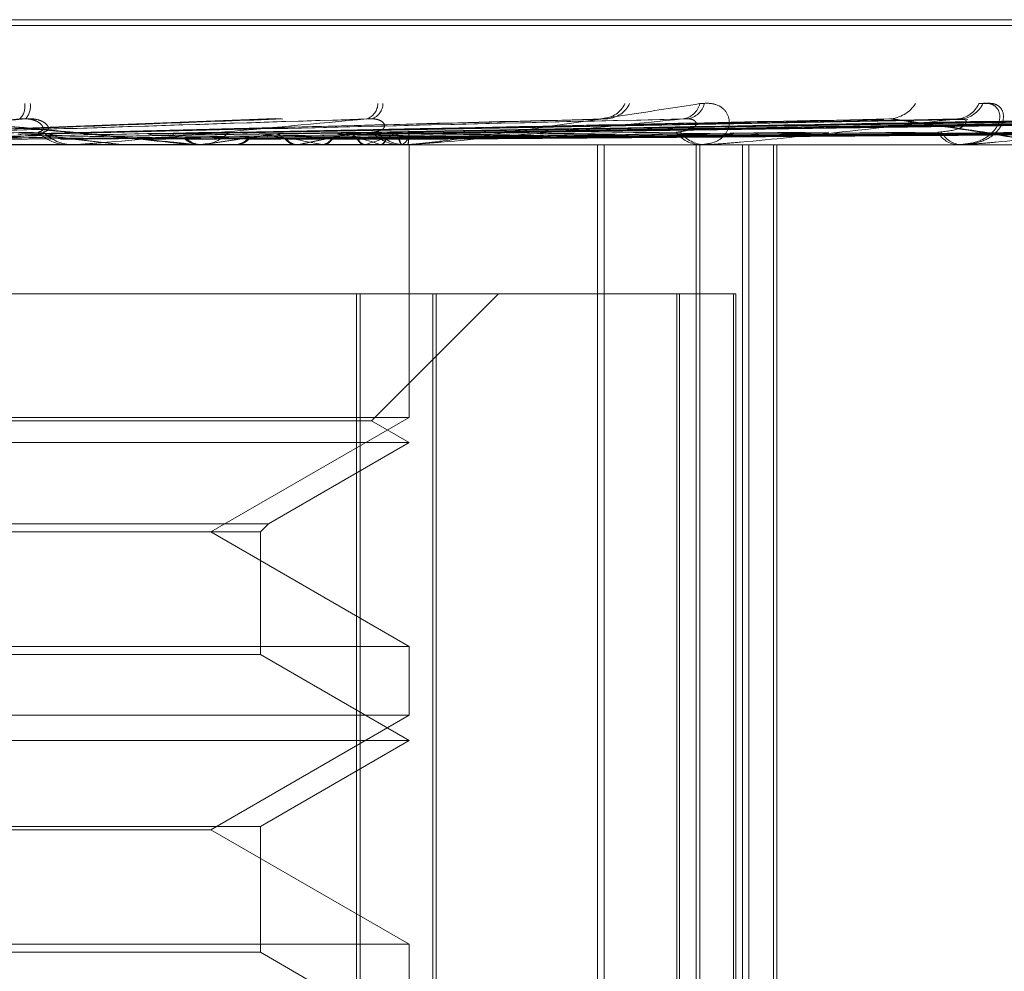
# Model space of a CAD drawing. Units: inches. Extents: x 0 to 23.4, y 0 to 16.5.
# Drawn here: x 7.8 to 7.9, y 12.8 to 12.8 of the extents above; entities that cross this region are included whole.
import ezdxf

# ---------------------------------------------------------------- set-up
doc = ezdxf.new("R2010")
doc.units = ezdxf.units.IN
doc.header["$MEASUREMENT"] = 0
doc.linetypes.add('HIDDEN', pattern=[0.07500000000000001, 0.05, -0.025])

msp = doc.modelspace()

# ---------------------------------------------------------------- linework, layer by layer
at = {"color": 7, "linetype": 'HIDDEN', "lineweight": 0}
for p, q in [((7.7883985676, 12.8039529763), (7.8641692723, 12.8039529763)), ((7.7884020492, 12.8039529763), (7.8641784325, 12.8039529763)), ((7.8642875768, 12.8040649953), (7.7885111935, 12.8040649953)), ((7.8642910584, 12.8040649953), (7.7885203538, 12.8040649953)), ((7.8406930954, 12.8021965483), (7.8330711596, 12.8019092115)), ((7.84079076, 12.8021965573), (7.8331156587, 12.8019092189)), ((7.8467615989, 12.8021792567), (7.8358616341, 12.8019042163)), ((7.8466738748, 12.8021792455), (7.8359584778, 12.8019076779)), ((7.852181869, 12.8021798286), (7.8383280808, 12.8019045324)), ((7.8521068019, 12.8021798219), (7.8384248928, 12.8019071376)), ((7.8536975775, 12.8021819217), (7.838770229, 12.8019056813)), ((7.8537678692, 12.8021819163), (7.8388028895, 12.8019056784)), ((7.8566669856, 12.8021802043), (7.8403601537, 12.8019047397)), ((7.8566072759, 12.8021801995), (7.8404256456, 12.8019063021)), ((7.8578543324, 12.8021816127), (7.8407064557, 12.8019055129)), ((7.8579084946, 12.8021816086), (7.8407317691, 12.8019055106)), ((7.8600131816, 12.8021804834), (7.8418660219, 12.8019048934)), ((7.8600553807, 12.8021804872), (7.841884909, 12.8019048955)), ((7.8608715739, 12.8021813638), (7.8421229393, 12.8019053768)), ((7.8609076525, 12.8021813603), (7.8421399943, 12.8019053749)), ((7.862201652, 12.8021807195), (7.8428373341, 12.8019050233)), ((7.8622248177, 12.8021807228), (7.8428474533, 12.8019050252)), ((7.8626404134, 12.8021811447), (7.8429686502, 12.8019052568)), ((7.8626571061, 12.8021811415), (7.8429768321, 12.801905255)), ((7.8630936947, 12.8021809331), (7.843212108, 12.8019051407)), ((7.8630969907, 12.8021809363), (7.8432130945, 12.8019051424)), ((7.8359028381, 12.8019062678), (7.8358216455, 12.8019042101)), ((7.8383598584, 12.8019058414), (7.838293989, 12.8019045286)), ((7.8403836278, 12.8019055909), (7.8403331792, 12.801904737)), ((7.8404388277, 12.8019070015), (7.842615381, 12.8019412856)), ((7.846775611, 12.8017032575), (7.778828752, 12.8017032575)), ((7.8369255038, 12.8017064678), (7.8313620505, 12.8017064678)), ((7.8368552539, 12.8017032575), (7.836768049, 12.8017032575)), ((7.843189843, 12.8017064678), (7.8367760773, 12.8017064678)), ((7.836966008, 12.8017064678), (7.8367760773, 12.8017064678)), ((7.8369900184, 12.8017064678), (7.8369614966, 12.8017040605)), ((7.8370274735, 12.8017064678), (7.8369990181, 12.8017040605)), ((7.8377520196, 12.8017064678), (7.8377790563, 12.8017040605)), ((7.8377875857, 12.8017064678), (7.8378145511, 12.8017040605)), ((7.8391824803, 12.8017032575), (7.8392675519, 12.8017032575)), ((7.8392751319, 12.8017064678), (7.8392515053, 12.8017040605)), ((7.8393061292, 12.8017064678), (7.8392825832, 12.8017040605)), ((7.8398987656, 12.8017064678), (7.8399206088, 12.8017040605)), ((7.8399274954, 12.8017064678), (7.839949254, 12.8017040605)), ((7.8410929101, 12.8017064678), (7.8410750324, 12.8017040605)), ((7.8411163292, 12.8017064678), (7.8410985435, 12.8017040605)), ((7.8415556364, 12.8017064678), (7.8415714967, 12.8017040605)), ((7.8415764916, 12.8017064678), (7.8415922569, 12.8017040605)), ((7.8423776536, 12.8017064678), (7.842366171, 12.8017040605)), ((7.8423926481, 12.8017064678), (7.8423812655, 12.8017040605)), ((7.8426627484, 12.8017064678), (7.8426720525, 12.8017040605)), ((7.8426749752, 12.8017064678), (7.8426841774, 12.8017040605)), ((7.8431249714, 12.8017032575), (7.8430444014, 12.8017032575)), ((7.8430829284, 12.8017064678), (7.843078256, 12.8017040605)), ((7.8430889564, 12.8017064678), (7.8430843884, 12.8017040605)), ((7.8432177039, 12.796554382), (7.8432177039, 12.8017032575)), ((7.846775611, 12.7792060696), (7.846775611, 12.8017032575)), ((7.8713533153, 12.8017032575), (7.846775611, 12.8017032575)), ((7.8468989439, 12.7792060696), (7.8468989439, 12.8017032575)), ((7.8487171871, 12.8017032575), (7.8477403316, 12.8017032575)), ((7.8486390736, 12.7792060696), (7.8486390736, 12.8017032575)), ((7.8487055979, 12.7792060696), (7.8487055979, 12.8017032575)), ((7.8487882103, 12.8017032575), (7.8487171871, 12.8017032575)), ((7.8488453589, 12.8017064678), (7.8487252153, 12.8017064678)), ((7.8495082857, 12.7792060696), (7.8495082857, 12.8017032575)), ((7.8496292194, 12.7792060696), (7.8496292194, 12.8017032575)), ((7.8500988903, 12.7792060696), (7.8500988903, 12.8017032575)), ((7.8501627954, 12.7792060696), (7.8501627954, 12.8017032575)), ((7.8536402864, 12.8017032575), (7.8535813769, 12.8017032575)), ((7.8536876464, 12.8017064678), (7.8535894052, 12.8017064678)), ((7.8089641775, 12.798891109), (7.8422205382, 12.798891109)), ((7.8422205382, 12.798891109), (7.8422205382, 12.7792060696)), ((7.8422205382, 12.798891109), (7.8482729458, 12.798891109)), ((7.8422864735, 12.798891109), (7.8422864735, 12.7792060696)), ((7.8425045716, 12.7964906876), (7.844904993, 12.798891109)), ((7.8436625647, 12.7792060696), (7.8436625647, 12.798891109)), ((7.8437254485, 12.7792060696), (7.8437254485, 12.798891109)), ((7.8482729458, 12.798891109), (7.8482729458, 12.7792060696)), ((7.8493858818, 12.798891109), (7.8482729458, 12.798891109)), ((7.8483226422, 12.798891109), (7.8483226422, 12.7792060696)), ((7.8493403117, 12.7792060696), (7.8493403117, 12.798891109)), ((7.8493858818, 12.7792060696), (7.8493858818, 12.798891109)), ((7.8432177039, 12.796554382), (7.8094719221, 12.796554382)), ((7.8394717792, 12.7943916714), (7.8432177039, 12.796554382)), ((7.8425045716, 12.7964906876), (7.8258043235, 12.7964906876)), ((7.8432177039, 12.7960789605), (7.8425045716, 12.7964906876)), ((7.8432177039, 12.7960789605), (7.8257804716, 12.7960789605)), ((7.840556258, 12.794542374), (7.8432177039, 12.7960789605)), ((7.812133368, 12.794542374), (7.840556258, 12.794542374)), ((7.8404055554, 12.7943916714), (7.840556258, 12.794542374)), ((7.8122840706, 12.7943916714), (7.8404055554, 12.7943916714)), ((7.8432177039, 12.7922289608), (7.8394717792, 12.7943916714)), ((7.8404055554, 12.7920782582), (7.8404055554, 12.7943916714)), ((7.8094719221, 12.7922289608), (7.8432082636, 12.7922289608)), ((7.8432082636, 12.7922289608), (7.8432177039, 12.7922289608)), ((7.8432177039, 12.7909300851), (7.8432177039, 12.7922289608)), ((7.8404055554, 12.7920782582), (7.8258745285, 12.7920782582)), ((7.8432177039, 12.7904546636), (7.8404055554, 12.7920782582)), ((7.8432177039, 12.7909300851), (7.8094719221, 12.7909300851)), ((7.8394717792, 12.7887673745), (7.8432177039, 12.7909300851)), ((7.8432177039, 12.7904546636), (7.8257804716, 12.7904546636)), ((7.8404055554, 12.7888310689), (7.8432177039, 12.7904546636)), ((7.8122840706, 12.7888310689), (7.8404055554, 12.7888310689)), ((7.8394717792, 12.7887673745), (7.8132178468, 12.7887673745)), ((7.8432177039, 12.7866046639), (7.8394717792, 12.7887673745)), ((7.8404055554, 12.7864539613), (7.8404055554, 12.7888310689)), ((7.8094719221, 12.7866046639), (7.8432082636, 12.7866046639)), ((7.8432082636, 12.7866046639), (7.8432177039, 12.7866046639)), ((7.8432177039, 12.7853057881), (7.8432177039, 12.7866046639)), ((7.8404055554, 12.7864539613), (7.8258745285, 12.7864539613)), ((7.8432177039, 12.7848303666), (7.8404055554, 12.7864539613))]:
    msp.add_line(p, q, dxfattribs=at)
for centre, radius, start, end in [((7.8356228689, 12.8024257906), 0.0003356221360013, 315.794248233, 9.2537191837), ((7.8357286469, 12.8024265596), 0.0003332882180845, 315.2167480665, 9.1851630108), ((7.8423122066, 12.8024853379), 0.0003115432873958, 289.5649887971, 358.9742777709), ((7.8424079674, 12.8024864362), 0.0003122339266602, 289.3182642632, 358.7749697932), ((7.8468217976, 12.8027119273), 0.000523373080936, 276.3670315909, 333.6664299113), ((7.8469095335, 12.802713606), 0.0005249988150858, 276.3047344226, 333.549770822), ((7.8483316234, 12.8025720473), 0.000384530377453, 278.5420088563, 346.1135950111), ((7.8484163809, 12.8025735433), 0.0003859385730384, 278.4380630863, 345.936439321), ((7.8522481911, 12.802823434), 0.0006327416491304, 273.3637578995, 327.1017289893), ((7.8535315954, 12.8026798832), 0.0004891897400407, 273.8238452347, 335.8523665338), ((7.8536026503, 12.802681599), 0.0004908834559045, 273.7782719554, 335.7214511775), ((7.8096200334, 13.0508976029), 0.2504122960451444, 275.6607361747, 276.1071530229), ((7.809888975, 13.0482387593), 0.2477440914555793, 275.6692894996, 276.1197091579), ((7.8216490361, 12.6656430615), 0.1370129797746588, 83.2504908245, 84.0040397913), ((7.8218023801, 12.666988912), 0.1356626206085216, 83.2330841899, 83.9924112787), ((7.8367710458, 12.8024937173), 0.0007904655354098, 224.336324113, 269.7827863833), ((7.8368689116, 12.8024927013), 0.0007894497478625, 224.3052699197, 269.7781596494), ((7.8392626087, 12.8024616074), 0.0007583659739829, 270.3734726911, 316.6771086878), ((7.8322453719, 12.853756516), 0.0525226146187979, 277.691694765, 279.1791035797), ((7.8323515204, 12.8530292482), 0.0517918368766105, 277.716988874, 279.2195713536), ((7.8364369518, 12.7760565226), 0.0261597889538205, 78.6695554461, 81.1729934219), ((7.8380009625, 12.81922788), 0.0177921338163207, 280.0077692695, 283.2090976295), ((7.8380690843, 12.8188908005), 0.0174524207926185, 280.055555601, 283.300084712), ((7.8404616948, 12.7950822774), 0.0069841612426004, 71.5244496295, 77.7137934027), ((7.841480046, 12.8051284342), 0.0035377327698337, 284.6979866233, 294.3921771384), ((7.8430528027, 12.8024089922), 0.0007057847557125, 221.5042846897, 269.3179649226), ((7.8431432689, 12.8024074825), 0.0007042763794441, 221.4488876222, 269.3079790077), ((7.8429811459, 12.8019181359), 0.0002348681736718, 295.6809966257, 357.1552062982), ((7.84873435, 12.8022982162), 0.00059520621085, 216.8466646401, 268.3476303532), ((7.8488141641, 12.802296429), 0.0005934245268444, 216.7599969407, 268.3269233224), ((7.8536120771, 12.8021772595), 0.0004749951218384, 209.7879993656, 266.2942348145), ((7.8536783931, 12.8021754509), 0.0004732069178779, 209.6597025123, 266.2493784247), ((7.8368552488, 12.8024735961), 0.0007703386073749, 270.0003761071, 275.2326543653), ((7.8431249575, 12.802360579), 0.0006573215243276, 270.0012132109, 275.6650003153), ((7.8487881821, 12.8022140292), 0.0005107717376217, 270.0031662765, 276.4272663444), ((7.8536402361, 12.8020549421), 0.000351684577222, 270.0082010119, 277.7475867177), ((7.8537060978, 12.8020525701), 0.0003493125649475, 270.0083248803, 277.7738876614)]:
    msp.add_arc(centre, radius, start, end, dxfattribs=at)
for points, knots in [([(7.8431249714371, 12.80170325749268), (7.843139347767846, 12.80170354290853), (7.843170396802819, 12.80170415933054), (7.843256429532715, 12.80171015586503), (7.843479559438057, 12.80173101619417), (7.844051440254817, 12.80179906001063), (7.844906575025987, 12.80191365818492), (7.846071950434351, 12.80207890256909), (7.847351871566826, 12.80226873830769), (7.848252666413011, 12.80240922754002), (7.848704915288456, 12.80247976091129)], [0, 0, 0, 0, 0.0132025401099601, 0.0285139606792304, 0.0541642800160132, 0.1335656119398053, 0.30758266952536, 0.4871063898427417, 0.7424990169524022, 1, 1, 1, 1]), ([(7.848704915288456, 12.80247976091129), (7.84879378276707, 12.80248603426667), (7.848894095784412, 12.80249311558839), (7.849047451917107, 12.80245369725733), (7.849127832619973, 12.80240691034427), (7.849229916411708, 12.80229527024111), (7.849285287150378, 12.80213370542867), (7.849218206158418, 12.80191309263948), (7.849025718410084, 12.80173891555205), (7.848821354900821, 12.80171529653674), (7.848717187082681, 12.80170325749268)], [0, 0, 0, 0, 0.1194461009594443, 0.1348299623645648, 0.2536738278697857, 0.2817546550324834, 0.4371652095501426, 0.6109336935280367, 0.8016857882138677, 1, 1, 1, 1]), ([(7.853977978279624, 12.80247976091129), (7.854053938558905, 12.80248603426667), (7.854139682015698, 12.80249311558838), (7.85426005174321, 12.80245369725733), (7.854317337523425, 12.80240691034427), (7.854375809123841, 12.80229527024111), (7.854378123120698, 12.80213370542866), (7.854235766147355, 12.80191309263949), (7.853964055727041, 12.80173891555205), (7.853710578750368, 12.80171529653674), (7.853581376899684, 12.80170325749268)], [0, 0, 0, 0, 0.1194461009579598, 0.1348299623645752, 0.2536738278692496, 0.281754655033146, 0.437165209549797, 0.6109336935300594, 0.8016857882143985, 1, 1, 1, 1]), ([(7.854050118665958, 12.8024797609115), (7.854125862495734, 12.80248603426688), (7.854211361625768, 12.80249311558859), (7.85433119865948, 12.80245369725754), (7.854388118975272, 12.80240691034448), (7.854445914236556, 12.80229527024132), (7.85444742453419, 12.80213370542887), (7.854303967719899, 12.8019130926397), (7.854031133634216, 12.80173891555226), (7.853776983657304, 12.80171529653695), (7.853647438766091, 12.80170325749289)], [0, 0, 0, 0, 0.1194461009579623, 0.1348299623645598, 0.2536738278692446, 0.2817546550331301, 0.4371652095497468, 0.610933693529998, 0.8016857882144486, 1, 1, 1, 1]), ([(7.835863456460975, 12.80219178245152), (7.834870562347351, 12.8021040212772), (7.833204702132804, 12.80195677712834), (7.831368835533207, 12.80179719279863), (7.830518246228659, 12.80172517137795), (7.830345047532976, 12.80171113900719), (7.830291846300505, 12.80170709036157), (7.830282770767563, 12.80170665891571), (7.830278750930947, 12.80170646781488)], [0, 0, 0, 0, 0.5273188798750085, 0.884726306975278, 0.9590362595961629, 0.9800473728112077, 0.9911623590757834, 1, 1, 1, 1]), ([(7.835965207140044, 12.80219178245173), (7.834972741030324, 12.80210402127741), (7.83330759891317, 12.80195677712855), (7.831471717670076, 12.80179719279884), (7.830620546497395, 12.80172517137816), (7.830447039474445, 12.8017111390074), (7.830393665029649, 12.80170709036178), (7.830384482180766, 12.80170665891592), (7.830380414810573, 12.80170646781509)], [0, 0, 0, 0, 0.5273188798750186, 0.8847263069752792, 0.9590362595961122, 0.9800473728111806, 0.9911623590757596, 1, 1, 1, 1]), ([(7.833163843273164, 12.80190647924658), (7.833380032168408, 12.80191429883227), (7.834460978147115, 12.80195339681507), (7.836995862959738, 12.80204737041195), (7.839288265611906, 12.80213597409474), (7.840732169765394, 12.80219178245173)], [0, 0, 0, 0, 0.0846963374233162, 0.4234822757476228, 1, 1, 1, 1]), ([(7.833208020495956, 12.80190647924636), (7.833425695626843, 12.80191429883206), (7.834514072794093, 12.80195339681486), (7.837066526451883, 12.80204737041174), (7.839375042531499, 12.80213597409453), (7.840829095968664, 12.80219178245152)], [0, 0, 0, 0, 0.0846963374233143, 0.4234822757476164, 1, 1, 1, 1]), ([(7.833498465482728, 12.80190647924636), (7.833747804921977, 12.80191429883205), (7.834994503851097, 12.80195339681486), (7.837955527081968, 12.80204737041174), (7.840692568413697, 12.80213597409452), (7.842416534900743, 12.80219178245151)], [0, 0, 0, 0, 0.0846963374234475, 0.4234822757478338, 1, 1, 1, 1]), ([(7.833542205251508, 12.80190647924657), (7.833792987588438, 12.80191429883226), (7.835046901016001, 12.80195339681507), (7.83802493599801, 12.80204737041195), (7.840777509477629, 12.80213597409473), (7.842511259120717, 12.80219178245172)], [0, 0, 0, 0, 0.0846963374234417, 0.4234822757478414, 1, 1, 1, 1]), ([(7.834064504850092, 12.80219178245173), (7.835015762605476, 12.80210402127741), (7.836611766073252, 12.80195677712855), (7.838242424767796, 12.80179719279885), (7.838906453636866, 12.80172517137817), (7.839011463900897, 12.80171113900741), (7.83903123142841, 12.80170709036179), (7.839022232274461, 12.80170665891593), (7.839018246268482, 12.8017064678151)], [0, 0, 0, 0, 0.5273188798742838, 0.8847263069752864, 0.9590362595958157, 0.9800473728114624, 0.9911623590753738, 1, 1, 1, 1]), ([(7.834167505212468, 12.80219178245152), (7.835117840421551, 12.8021040212772), (7.836712296057429, 12.80195677712834), (7.838340532006258, 12.80179719279864), (7.839002926842527, 12.80172517137796), (7.839107435514988, 12.8017111390072), (7.839126979140733, 12.80170709036158), (7.839117872617783, 12.80170665891572), (7.839113839054727, 12.80170646781489)], [0, 0, 0, 0, 0.5273188798742285, 0.884726306975243, 0.959036259595776, 0.9800473728114334, 0.9911623590753574, 1, 1, 1, 1]), ([(7.836205665430845, 12.80194128558693), (7.836254179861909, 12.80195538651711), (7.836320233936899, 12.80197458542099), (7.836286245581921, 12.80207165974036), (7.8362141079406, 12.80213539117746), (7.836095343636514, 12.80218085425132), (7.835976348118929, 12.80219797442707), (7.835895365625877, 12.80219353263193), (7.835863456460994, 12.80219178245152)], [0, 0, 0, 0, 0.4235571565811539, 0.5766877106341947, 0.7311347587010678, 0.8323151788341632, 0.9339279095342787, 1, 1, 1, 1]), ([(7.835961184784686, 12.80190647924658), (7.836271718793026, 12.80191429883227), (7.837824390992893, 12.80195339681507), (7.84147490111306, 12.80204737041195), (7.844791088079935, 12.80213597409473), (7.846879838121593, 12.80219178245173)], [0, 0, 0, 0, 0.0846963374236889, 0.4234822757479178, 1, 1, 1, 1]), ([(7.836303958843242, 12.80194128558714), (7.836353055358944, 12.80195538651732), (7.836419901962293, 12.8019745854212), (7.836386901227491, 12.80207165974057), (7.836315278939588, 12.80213539117766), (7.836196866643455, 12.80218085425153), (7.836078048616508, 12.80219797442728), (7.835997102120998, 12.80219353263214), (7.835965207140063, 12.80219178245173)], [0, 0, 0, 0, 0.4235571565811321, 0.5766877106340228, 0.731134758700916, 0.832315178834193, 0.9339279095340672, 1, 1, 1, 1]), ([(7.836000855057195, 12.80190647924636), (7.836312730842857, 12.80191429883206), (7.837872111938665, 12.80195339681486), (7.841538494474199, 12.80204737041174), (7.844869256585499, 12.80213597409452), (7.846967187000227, 12.80219178245152)], [0, 0, 0, 0, 0.0846963374236873, 0.4234822757479136, 1, 1, 1, 1]), ([(7.836260948702562, 12.80190647924636), (7.836601179893777, 12.80191429883205), (7.838302338214412, 12.80195339681486), (7.842334595027299, 12.80204737041174), (7.846049101737517, 12.80213597409452), (7.848388739436845, 12.80219178245151)], [0, 0, 0, 0, 0.0846963374238168, 0.4234822757477143, 0.9999999999999999, 0.9999999999999999, 0.9999999999999999, 0.9999999999999999]), ([(7.836300008144352, 12.80190647924657), (7.836641520598747, 12.80191429883226), (7.838349085244189, 12.80195339681507), (7.842396436584718, 12.80204737041195), (7.84612470678063, 12.80213597409473), (7.848473013617614, 12.80219178245172)], [0, 0, 0, 0, 0.0846963374238255, 0.423482275747724, 1, 1, 1, 1]), ([(7.842416534900743, 12.80219178245151), (7.841469592117547, 12.8021040212772), (7.839880828233925, 12.80195677712834), (7.838076673045531, 12.80179719279863), (7.837202781299498, 12.80172517137795), (7.837012294870413, 12.80171113900719), (7.83694859675814, 12.80170709036157), (7.836932592570901, 12.80170665891571), (7.836925503817187, 12.80170646781488)], [0, 0, 0, 0, 0.5273188798738394, 0.8847263069765579, 0.9590362595960262, 0.980047372810983, 0.9911623590754051, 1, 1, 1, 1]), ([(7.838410965564986, 12.80190647924658), (7.83880462117827, 12.80191429883227), (7.840772901980555, 12.80195339681507), (7.845407098461206, 12.80204737041195), (7.849627214105559, 12.80213597409473), (7.852285317166698, 12.80219178245173)], [0, 0, 0, 0, 0.0846963374235913, 0.4234822757477076, 1, 1, 1, 1]), ([(7.838444695100199, 12.80190647924636), (7.838839499537158, 12.80191429883206), (7.840813524465801, 12.80195339681486), (7.84546132326157, 12.80204737041174), (7.849693948983633, 12.80213597409452), (7.852359931704632, 12.80219178245152)], [0, 0, 0, 0, 0.084696337423606, 0.4234822757477149, 1, 1, 1, 1]), ([(7.83866503694215, 12.80190647924636), (7.839083863043615, 12.80191429883205), (7.841177996461732, 12.80195339681486), (7.846135750589488, 12.80204737041174), (7.85069347072763, 12.80213597409452), (7.853564219036911, 12.80219178245151)], [0, 0, 0, 0, 0.0846963374234393, 0.4234822757478509, 1, 1, 1, 1]), ([(7.838698004346959, 12.80190647924657), (7.839117903768913, 12.80191429883226), (7.841217403796933, 12.80195339681507), (7.846187789673277, 12.80204737041195), (7.850757007186679, 12.80213597409473), (7.853634997290012, 12.80219178245172)], [0, 0, 0, 0, 0.0846963374234448, 0.423482275747854, 1, 1, 1, 1]), ([(7.840424644153812, 12.80190647924658), (7.840887193632518, 12.80191429883227), (7.843199944240716, 12.80195339681507), (7.848650335146771, 12.80204737041195), (7.85362185349381, 12.80213597409473), (7.856753238804174, 12.80219178245173)], [0, 0, 0, 0, 0.084696337423605, 0.4234822757477519, 0.9999999999999999, 0.9999999999999999, 0.9999999999999999, 0.9999999999999999]), ([(7.840451213878443, 12.80190647924636), (7.840914677705695, 12.80191429883206), (7.843232000062978, 12.80195339681486), (7.848693231560795, 12.80204737041174), (7.853674742772023, 12.80213597409452), (7.856812422237602, 12.80219178245152)], [0, 0, 0, 0, 0.0846963374236105, 0.4234822757477364, 1, 1, 1, 1]), ([(7.84062384018873, 12.80190647924636), (7.841106123733892, 12.80191429883205), (7.843517544811531, 12.80195339681486), (7.849221610102691, 12.80204737041174), (7.854457815787934, 12.80213597409452), (7.857755918383607, 12.80219178245151)], [0, 0, 0, 0, 0.0846963374234589, 0.4234822757479117, 1, 1, 1, 1]), ([(7.840649524028655, 12.80190647924657), (7.841132634159017, 12.80191429883226), (7.84354818816839, 12.80195339681507), (7.849261965884776, 12.80204737041195), (7.854506987289749, 12.80213597409473), (7.857810642598564, 12.80219178245172)], [0, 0, 0, 0, 0.0846963374234551, 0.4234822757479127, 1, 1, 1, 1]), ([(7.84192944096039, 12.80190647924658), (7.842444166561197, 12.80191429883227), (7.845017798142516, 12.80195339681507), (7.851087392145765, 12.80204737041195), (7.856630629569268, 12.80213597409473), (7.860122120704998, 12.80219178245173)], [0, 0, 0, 0, 0.0846963374236065, 0.4234822757477406, 0.9999999999999999, 0.9999999999999999, 0.9999999999999999, 0.9999999999999999]), ([(7.841947890575359, 12.80190647924636), (7.842463263002645, 12.80191429883206), (7.845040128720851, 12.80195339681486), (7.851117409785276, 12.80204737041174), (7.8566677616913, 12.80213597409452), (7.860163733990429, 12.80219178245152)], [0, 0, 0, 0, 0.0846963374236046, 0.4234822757477528, 1, 1, 1, 1]), ([(7.842066562189341, 12.80190647924636), (7.842594872194309, 12.80191429883205), (7.845236425890845, 12.80195339681486), (7.85148064256397, 12.80204737041174), (7.857206083680056, 12.80213597409452), (7.860812338541196, 12.80219178245151)], [0, 0, 0, 0, 0.0846963374235695, 0.4234822757479037, 1, 1, 1, 1]), ([(7.842084034183493, 12.80190647924657), (7.842612894163426, 12.80191429883226), (7.845257197738608, 12.80195339681507), (7.851507856481247, 12.80204737041195), (7.857239113038451, 12.80213597409473), (7.860849030842304, 12.80219178245172)], [0, 0, 0, 0, 0.0846963374235695, 0.4234822757479083, 1, 1, 1, 1]), ([(7.84252423611239, 12.80194128558693), (7.842610344421659, 12.8019553865171), (7.842727583861409, 12.80197458542099), (7.842759451071147, 12.80207165974036), (7.842722646114689, 12.80213539117745), (7.842629252475331, 12.80218085425131), (7.842524101644289, 12.80219797442706), (7.842446938962659, 12.80219353263193), (7.842416534900761, 12.80219178245151)], [0, 0, 0, 0, 0.4235571565777245, 0.5766877106301055, 0.7311347586943855, 0.8323151788324328, 0.9339279095226688, 1, 1, 1, 1]), ([(7.842870968707408, 12.80190647924658), (7.843419266905996, 12.80191429883227), (7.846160761709556, 12.80195339681507), (7.852630187868559, 12.80204737041195), (7.858544797325275, 12.80213597409473), (7.862270202699734, 12.80219178245173)], [0, 0, 0, 0, 0.084696337423407, 0.4234822757482602, 1, 1, 1, 1]), ([(7.842880631395559, 12.80190647924636), (7.843429285520563, 12.80191429883206), (7.84617255995868, 12.80195339681486), (7.852646241817852, 12.80204737041174), (7.858564830239487, 12.80213597409452), (7.862292741824609, 12.80219178245152)], [0, 0, 0, 0, 0.0846963374234086, 0.4234822757482623, 1, 1, 1, 1]), ([(7.84294105921192, 12.80190647924636), (7.843496301176611, 12.80191429883205), (7.846272514858944, 12.80195339681486), (7.852831200654322, 12.80204737041174), (7.858838944841824, 12.80213597409452), (7.862623012521741, 12.80219178245151)], [0, 0, 0, 0, 0.0846963374233216, 0.4234822757480105, 1, 1, 1, 1]), ([(7.84294968787691, 12.80190647924657), (7.843505183328804, 12.80191429883226), (7.846282664448913, 12.80195339681507), (7.852844289124915, 12.80204737041195), (7.858854638289731, 12.80213597409473), (7.862640346753636, 12.80219178245172)], [0, 0, 0, 0, 0.0846963374233234, 0.4234822757480172, 0.9999999999999999, 0.9999999999999999, 0.9999999999999999, 0.9999999999999999]), ([(7.848388739436845, 12.80219178245151), (7.847521972963485, 12.8021040212772), (7.846067727477022, 12.80195677712833), (7.844360490569052, 12.80179719279863), (7.843494881106113, 12.80172517137795), (7.843293991619491, 12.80171113900718), (7.843222098843134, 12.80170709036157), (7.843199744434639, 12.80170665891571), (7.843189842969862, 12.80170646781488)], [0, 0, 0, 0, 0.5273188798744184, 0.8847263069753432, 0.9590362595955871, 0.9800473728099934, 0.9911623590759089, 1, 1, 1, 1]), ([(7.843215198128976, 12.80190647924658), (7.843777251999874, 12.80191429883226), (7.846587525260575, 12.80195339681507), (7.853222961658013, 12.80204737041195), (7.859295173751812, 12.80213597409473), (7.863119847508323, 12.80219178245172)], [0, 0, 0, 0, 0.0846963374234857, 0.4234822757477515, 1, 1, 1, 1]), ([(7.843215724655579, 12.80190647924636), (7.843777830688723, 12.80191429883206), (7.846588364761021, 12.80195339681486), (7.853224471685528, 12.80204737041174), (7.859297383416485, 12.80213597409452), (7.86312249784994, 12.80219178245151)], [0, 0, 0, 0, 0.0846963374234863, 0.4234822757477595, 1, 1, 1, 1]), ([(7.846761680263523, 12.80217847509278), (7.846806590075089, 12.80218589984781), (7.846882297558111, 12.80219841625561), (7.846942639858269, 12.80219370072223), (7.846967187000255, 12.80219178245152)], [0, 0, 0, 0, 0.5932017519674408, 1, 1, 1, 1]), ([(7.848258040287862, 12.80194128558693), (7.848378630296689, 12.8019553865171), (7.848542817762384, 12.80197458542099), (7.848639388772832, 12.80207165974036), (7.848639246728265, 12.80213539117745), (7.848574599243103, 12.80218085425131), (7.848487093523615, 12.80219797442706), (7.848416539513765, 12.80219353263193), (7.848388739436873, 12.80219178245151)], [0, 0, 0, 0, 0.4235571565799838, 0.5766877106328573, 0.7311347586957816, 0.8323151788326513, 0.933927909525975, 1, 1, 1, 1]), ([(7.853564219036911, 12.80219178245151), (7.852808956072082, 12.8021040212772), (7.851541789203662, 12.80195677712833), (7.849993174566101, 12.80179719279862), (7.849167132767592, 12.80172517137795), (7.848963100892881, 12.80171113900718), (7.848885611844709, 12.80170709036157), (7.848857715161516, 12.80170665891571), (7.848845358850403, 12.80170646781488)], [0, 0, 0, 0, 0.5273188798737692, 0.8847263069752597, 0.959036259595428, 0.9800473728100677, 0.9911623590743273, 1, 1, 1, 1]), ([(7.852285317166698, 12.80219178245173), (7.852912181128608, 12.80210402127741), (7.853963922416781, 12.80195677712855), (7.85487971296669, 12.80179719279884), (7.855130436103507, 12.80172517137816), (7.855124187180127, 12.8017111390074), (7.855098572725496, 12.80170709036178), (7.855070730341285, 12.80170665891592), (7.855058398080883, 12.80170646781509)], [0, 0, 0, 0, 0.5273188798746494, 0.8847263069752267, 0.959036259595508, 0.9800473728108002, 0.9911623590752293, 1, 1, 1, 1]), ([(7.852359931704632, 12.80219178245152), (7.85298454711727, 12.8021040212772), (7.854032515829165, 12.80195677712834), (7.854943744786996, 12.80179719279863), (7.855192066202848, 12.80172517137795), (7.855185233077706, 12.80171113900719), (7.855159399825253, 12.80170709036157), (7.855131481136199, 12.80170665891571), (7.855119115078002, 12.80170646781488)], [0, 0, 0, 0, 0.5273188798746976, 0.884726306975258, 0.9590362595954988, 0.9800473728107931, 0.9911623590752315, 1, 1, 1, 1]), ([(7.853199843335081, 12.80194128558693), (7.853350131735833, 12.80195515857619), (7.853554754588777, 12.80197404713065), (7.853714801326083, 12.80207233513803), (7.85374586412979, 12.80213313559694), (7.853731061229992, 12.80217332992281), (7.853701363434157, 12.80217937049611), (7.853697461729551, 12.8021801641083)], [0, 0, 0, 0, 0.4997023521481261, 0.6803620266606383, 0.8625748685440867, 0.9819450483347342, 0.9999999999999999, 0.9999999999999999, 0.9999999999999999, 0.9999999999999999]), ([(7.85369746172955, 12.8021801641083), (7.853678767310118, 12.80218673345997), (7.853645761762142, 12.80219833184377), (7.853588881978386, 12.80219376334285), (7.853564219036946, 12.80219178245151)], [0, 0, 0, 0, 0.5664023347161041, 1, 1, 1, 1]), ([(7.857755918383607, 12.80219178245151), (7.857139456098671, 12.8021040212772), (7.856105166560487, 12.80195677712833), (7.854771145161243, 12.80179719279863), (7.854014526329979, 12.80172517137795), (7.853814726310737, 12.80171113900718), (7.853734441646837, 12.80170709036157), (7.853702010947768, 12.80170665891571), (7.853687646379606, 12.80170646781488)], [0, 0, 0, 0, 0.5273188798739498, 0.8847263069747452, 0.9590362595955291, 0.9800473728101184, 0.9911623590750108, 1, 1, 1, 1]), ([(7.830938479954537, 12.8018064972756), (7.831094664087162, 12.80181040804526), (7.831875584923301, 12.80182996189786), (7.833626513957513, 12.80187441780728), (7.835231831473671, 12.80191603770398), (7.836205665430878, 12.8019412855869)], [0, 0, 0, 0, 0.0895371415801076, 0.4476858070867121, 1, 1, 1, 1]), ([(7.830984968140597, 12.80180649727581), (7.831142699291052, 12.80181040804547), (7.831931355218061, 12.80182996189807), (7.833699556708289, 12.80187441780749), (7.835320590761381, 12.80191603770419), (7.836303958843273, 12.80194128558711)], [0, 0, 0, 0, 0.0895371415801117, 0.4476858070867141, 1, 1, 1, 1]), ([(7.832725546782677, 12.80180649727582), (7.832935271842319, 12.80181040804547), (7.833983897372863, 12.80182996189807), (7.836319864695183, 12.80187441780749), (7.838435873057088, 12.80191603770419), (7.839719507463255, 12.80194128558712)], [0, 0, 0, 0, 0.0895371415800873, 0.4476858070867842, 1, 1, 1, 1]), ([(7.832770264139229, 12.80180649727561), (7.832981483162254, 12.80181040804526), (7.834037578511366, 12.80182996189786), (7.836390238567136, 12.80187441780728), (7.838521457415329, 12.80191603770398), (7.839814318960611, 12.80194128558691)], [0, 0, 0, 0, 0.0895371415800681, 0.4476858070867802, 1, 1, 1, 1]), ([(7.833928115307701, 12.8018064972756), (7.834183728439944, 12.80181040804526), (7.835461794384315, 12.80182996189786), (7.838322721354325, 12.80187441780728), (7.840937831519523, 12.80191603770398), (7.842524236112432, 12.8019412855869)], [0, 0, 0, 0, 0.0895371415802152, 0.4476858070866755, 1, 1, 1, 1]), ([(7.833971260537362, 12.80180649727581), (7.834228313545039, 12.80181040869951), (7.835513578868176, 12.8018299658223), (7.837648736486836, 12.80186289408091), (7.839534047825699, 12.80189270029984), (7.840385115771197, 12.80190615543427)], [0, 0, 0, 0, 0.1206045709790463, 0.6030229884960947, 1, 1, 1, 1]), ([(7.835566375897544, 12.80180649727582), (7.835871071688199, 12.80181040804547), (7.837394550978996, 12.80182996189807), (7.840791801020905, 12.80187441780749), (7.843875077609987, 12.80191603770419), (7.84574548605672, 12.80194128558711)], [0, 0, 0, 0, 0.0895371415804561, 0.4476858070868793, 1, 1, 1, 1]), ([(7.835606813999562, 12.80180649727561), (7.835912862657618, 12.80181040804526), (7.837443106286918, 12.80182996189786), (7.840855476536759, 12.80187441780728), (7.843952537515539, 12.80191603770398), (7.845831307988251, 12.80194128558691)], [0, 0, 0, 0, 0.0895371415804515, 0.4476858070868895, 0.9999999999999999, 0.9999999999999999, 0.9999999999999999, 0.9999999999999999]), ([(7.835863135730183, 12.80189609719183), (7.835879816384235, 12.80190126070106), (7.835925119786998, 12.80191528440408), (7.835971531853374, 12.80190988842988), (7.836000855057195, 12.80190647924636)], [0, 0, 0, 0, 0.3681987010814892, 1, 1, 1, 1]), ([(7.836643670357638, 12.8018064972756), (7.836619109613998, 12.80182180674242), (7.836527128013805, 12.80187914170247), (7.836394370043416, 12.80191425275482), (7.836289589009208, 12.80190814791244), (7.836260948702562, 12.80190647924636)], [0, 0, 0, 0, 0.2093091831969639, 0.7838766564292318, 1, 1, 1, 1]), ([(7.836643670357638, 12.8018064972756), (7.836989473964908, 12.80181040804526), (7.838718492384326, 12.80182996189786), (7.842586015935363, 12.80187441780728), (7.846116401854617, 12.80191603770398), (7.848258040287897, 12.8019412855869)], [0, 0, 0, 0, 0.0895371415799461, 0.4476858070866401, 1, 1, 1, 1]), ([(7.83668191324989, 12.80180649727581), (7.837028985958895, 12.80181040804547), (7.838764349888397, 12.80182996189807), (7.842646035367975, 12.80187441780749), (7.846189294599338, 12.80191603770419), (7.848338742371483, 12.80194128558711)], [0, 0, 0, 0, 0.0895371415799457, 0.4476858070866414, 1, 1, 1, 1]), ([(7.838073913703042, 12.80180649727582), (7.83846256772495, 12.80181040804547), (7.840405838265028, 12.80182996189807), (7.844741585558582, 12.8018744178075), (7.848680692725509, 12.80191603770419), (7.851070273778245, 12.80194128558711)], [0, 0, 0, 0, 0.0895371415799218, 0.4476858070866082, 1, 1, 1, 1]), ([(7.838108611012156, 12.80180649727561), (7.83849842790933, 12.80181040804526), (7.84044751282703, 12.80182996189786), (7.844796261319285, 12.80187441780728), (7.84874722857557, 12.80191603770398), (7.851144004315734, 12.8019412855869)], [0, 0, 0, 0, 0.0895371415799266, 0.4476858070866132, 1, 1, 1, 1]), ([(7.838329351479636, 12.80189668014279), (7.838342943387578, 12.80190158514144), (7.838380965617958, 12.80191530646659), (7.838419765265794, 12.80190993229715), (7.838444695100199, 12.80190647924636)], [0, 0, 0, 0, 0.3574726628505809, 1, 1, 1, 1]), ([(7.838769357207977, 12.80189896480932), (7.838758795547588, 12.8019028720496), (7.838724908775173, 12.80191540831353), (7.838689446507157, 12.80191011960001), (7.83866503694215, 12.80190647924636)], [0, 0, 0, 0, 0.3116750176329673, 1, 1, 1, 1]), ([(7.83898699786954, 12.8018064972756), (7.83941049370849, 12.80181040804526), (7.841527973372365, 12.80182996189786), (7.846262311126568, 12.80187441780728), (7.850580375454424, 12.80191603770398), (7.853199843335108, 12.8019412855869)], [0, 0, 0, 0, 0.0895371415804284, 0.4476858070868709, 0.9999999999999999, 0.9999999999999999, 0.9999999999999999, 0.9999999999999999]), ([(7.839018956226619, 12.80180649727581), (7.839443510426842, 12.80181040804547), (7.841566281898261, 12.80182996189806), (7.846312425210872, 12.80187441780749), (7.850641212881235, 12.80191603770419), (7.85326718586447, 12.80194128558711)], [0, 0, 0, 0, 0.0895371415804211, 0.4476858070868637, 1, 1, 1, 1]), ([(7.840157531249534, 12.80180649727582), (7.840616096533719, 12.80181040804547), (7.842908923462635, 12.80182996189807), (7.848026462803954, 12.80187441780749), (7.852679030952467, 12.80191603770419), (7.855501418925964, 12.80194128558711)], [0, 0, 0, 0, 0.0895371415800379, 0.4476858070867543, 1, 1, 1, 1]), ([(7.840185233714585, 12.80180649727561), (7.840644729852561, 12.80181040804526), (7.842942211051457, 12.80182996189786), (7.848070162685053, 12.80187441780728), (7.852732237968052, 12.80191603770398), (7.855560393255681, 12.8019412855869)], [0, 0, 0, 0, 0.0895371415800461, 0.4476858070867479, 0.9999999999999999, 0.9999999999999999, 0.9999999999999999, 0.9999999999999999]), ([(7.840361172333068, 12.80189707209773), (7.840371595700654, 12.80190180413036), (7.840401372178236, 12.80191532214769), (7.840431580253288, 12.80190996263897), (7.840451213878443, 12.80190647924636)], [0, 0, 0, 0, 0.3500537481778316, 1, 1, 1, 1]), ([(7.840873403881657, 12.8018064972756), (7.840857500810962, 12.80182180674242), (7.840797942765337, 12.80187914170247), (7.84071149092977, 12.80191425275482), (7.84064265535042, 12.80190814791244), (7.84062384018873, 12.80190647924636)], [0, 0, 0, 0, 0.2093091832097399, 0.783876656433079, 1, 1, 1, 1]), ([(7.840873403881657, 12.8018064972756), (7.841359285709254, 12.80181040804526), (7.843788695385479, 12.80182996189786), (7.849218736041226, 12.80187441780728), (7.854168412682271, 12.80191603770398), (7.857171035616198, 12.8019412855869)], [0, 0, 0, 0, 0.0895371415802101, 0.4476858070865843, 1, 1, 1, 1]), ([(7.840897922645275, 12.80180649727581), (7.84138461384175, 12.80181040804547), (7.843818070363264, 12.80182996189807), (7.849257133523651, 12.80187441780749), (7.854214995968063, 12.80191603770419), (7.857222584656871, 12.80194128558711)], [0, 0, 0, 0, 0.0895371415801883, 0.4476858070865734, 1, 1, 1, 1]), ([(7.841741921170096, 12.80180649727582), (7.842253823972409, 12.80181040804547), (7.844813338551041, 12.80182996189807), (7.850527708734724, 12.80187441780749), (7.855725581929784, 12.80191603770419), (7.858878768369015, 12.80194128558711)], [0, 0, 0, 0, 0.089537141580086, 0.4476858070871044, 1, 1, 1, 1]), ([(7.841761627551818, 12.80180649727561), (7.842274195542963, 12.80181040804526), (7.844837036066492, 12.80182996189786), (7.850558853308654, 12.80187441780728), (7.855763537070716, 12.80191603770398), (7.858920855005024, 12.8019412855869)], [0, 0, 0, 0, 0.0895371415800869, 0.4476858070871107, 1, 1, 1, 1]), ([(7.841885654362046, 12.80189737216175), (7.841892781232281, 12.80190197225672), (7.841913483392246, 12.80191533463022), (7.841934263905824, 12.80190998634513), (7.841947890575359, 12.80190647924636)], [0, 0, 0, 0, 0.3442573261587311, 1, 1, 1, 1]), ([(7.84223470876572, 12.80180649727561), (7.842224081655599, 12.80182180674242), (7.842184282429304, 12.80187914170247), (7.842126125411744, 12.80191425275482), (7.842079348067099, 12.80190814791245), (7.842066562189341, 12.80190647924636)], [0, 0, 0, 0, 0.2093091832043352, 0.7838766564358642, 1, 1, 1, 1]), ([(7.842234708765717, 12.80180649727561), (7.842765415546761, 12.80181040804526), (7.845418950039878, 12.80182996189786), (7.851348437780035, 12.80187441780728), (7.856750832524199, 12.80191603770398), (7.860028087895275, 12.8019412855869)], [0, 0, 0, 0, 0.0895371415801902, 0.4476858070867635, 1, 1, 1, 1]), ([(7.842250901763875, 12.80180649727582), (7.842782139668703, 12.80181040804547), (7.845438329781327, 12.80182996189807), (7.851373730875522, 12.80187441780749), (7.856781478027656, 12.80191603770419), (7.86006198033062, 12.80194128558711)], [0, 0, 0, 0, 0.0895371415801991, 0.4476858070867632, 1, 1, 1, 1]), ([(7.842769819484902, 12.80180649727582), (7.843316558304315, 12.80181040804547), (7.846050253007043, 12.80182996189807), (7.852154921805986, 12.80187441780749), (7.857710235367405, 12.80191603770419), (7.861080255898918, 12.80194128558711)], [0, 0, 0, 0, 0.0895371415800789, 0.4476858070865828, 1, 1, 1, 1]), ([(7.842780817543311, 12.80180649727561), (7.84332793184494, 12.80181040804526), (7.84606350395917, 12.80182996189786), (7.852172385426698, 12.80187441780728), (7.857731566835997, 12.80191603770398), (7.861103933720535, 12.8019412855869)], [0, 0, 0, 0, 0.0895371415800893, 0.4476858070865815, 1, 1, 1, 1]), ([(7.842847909898431, 12.80189762549322), (7.842851661566614, 12.80190211453044), (7.842862719218082, 12.80191534550039), (7.842873505024827, 12.80191000669094), (7.842880631395559, 12.80190647924636)], [0, 0, 0, 0, 0.3392825497138033, 1, 1, 1, 1]), ([(7.843021711416366, 12.80180649727561), (7.843016744358271, 12.80182180674242), (7.842998142399044, 12.80187914170247), (7.84297038214565, 12.80191425275483), (7.842947353690811, 12.80190814791245), (7.84294105921192, 12.80190647924636)], [0, 0, 0, 0, 0.2093091832039714, 0.7838766564389786, 1, 1, 1, 1]), ([(7.843021711416366, 12.80180649727561), (7.843578062025046, 12.80181040804526), (7.846359815684758, 12.80182996189786), (7.852574443373262, 12.80187441780728), (7.858234299598693, 12.80191603770398), (7.861667738859005, 12.8019412855869)], [0, 0, 0, 0, 0.0895371415801748, 0.4476858070865061, 0.9999999999999999, 0.9999999999999999, 0.9999999999999999, 0.9999999999999999]), ([(7.843028993391925, 12.80180649727582), (7.843585577683097, 12.80181040804547), (7.84636849975552, 12.80182996189807), (7.852585717923447, 12.80187441780749), (7.858247899711477, 12.80191603770419), (7.861682749728108, 12.80194128558711)], [0, 0, 0, 0, 0.0895371415801744, 0.4476858070865083, 1, 1, 1, 1]), ([(7.843204075270688, 12.80180649727582), (7.843765889541757, 12.80181040804547), (7.846574961519457, 12.80182996189807), (7.852849290297714, 12.80187441780749), (7.858561260719148, 12.80191603770419), (7.862026314020428, 12.80194128558711)], [0, 0, 0, 0, 0.0895371415804992, 0.4476858070869025, 1, 1, 1, 1]), ([(7.843205967507293, 12.80180649727561), (7.843767853983059, 12.80181040804526), (7.84657728698432, 12.80182996189786), (7.85285244178445, 12.80187441780728), (7.858565197540547, 12.80191603770398), (7.862030727249484, 12.8019412855869)], [0, 0, 0, 0, 0.0895371415805203, 0.4476858070869122, 0.9999999999999999, 0.9999999999999999, 0.9999999999999999, 0.9999999999999999]), ([(7.839241109605943, 12.80170344913145), (7.839183200567367, 12.80171255471001), (7.839095279759849, 12.80172637931908), (7.839014553708394, 12.80178610866313), (7.83898699786954, 12.8018064972756)], [0, 0, 0, 0, 0.6586499852740638, 1, 1, 1, 1]), ([(7.839272232941946, 12.80170344913166), (7.839214517777894, 12.80171255471022), (7.839126891321746, 12.80172637931929), (7.83904642381219, 12.80178610866334), (7.839018956226619, 12.80180649727581)], [0, 0, 0, 0, 0.6586499852737547, 0.9999999999999999, 0.9999999999999999, 0.9999999999999999, 0.9999999999999999]), ([(7.839933598474606, 12.80170344913166), (7.83998584656574, 12.80171255471022), (7.840065172599749, 12.80172637931929), (7.840134027595665, 12.80178610866334), (7.840157531249534, 12.80180649727582)], [0, 0, 0, 0, 0.6586499852921136, 1, 1, 1, 1]), ([(7.839962204020013, 12.80170344913146), (7.840014245470113, 12.80171255471001), (7.840093257769909, 12.80172637931908), (7.840161827452443, 12.80178610866314), (7.840185233714585, 12.80180649727561)], [0, 0, 0, 0, 0.6586499852916171, 1, 1, 1, 1]), ([(7.841067823792632, 12.80170344913145), (7.841046272950112, 12.80170643060156), (7.841002623627144, 12.80171246930522), (7.840936572255473, 12.80174690636403), (7.84089460178365, 12.80178649989041), (7.840873403881657, 12.8018064972756)], [0, 0, 0, 0, 0.3255400288556626, 0.6593524984118035, 1, 1, 1, 1]), ([(7.841091385095977, 12.80170344913166), (7.84106994332376, 12.80170643060177), (7.841026514913031, 12.80171246930542), (7.84096078838405, 12.80174690636424), (7.840919018989676, 12.80178649989062), (7.840897922645275, 12.80180649727581)], [0, 0, 0, 0, 0.3255400288558692, 0.6593524984120271, 1, 1, 1, 1]), ([(7.841581639600687, 12.80170344913166), (7.84161930520374, 12.80171255471022), (7.841676491272056, 12.80172637931929), (7.841725270410478, 12.80178610866334), (7.841741921170096, 12.80180649727582)], [0, 0, 0, 0, 0.6586499852832346, 1, 1, 1, 1]), ([(7.841602353893403, 12.80170344913146), (7.841639788321711, 12.80171255471002), (7.841696623407333, 12.80172637931908), (7.841745085139001, 12.80178610866314), (7.841761627551818, 12.80180649727561)], [0, 0, 0, 0, 0.6586499852830847, 1, 1, 1, 1]), ([(7.842362410009128, 12.80170344913145), (7.84233377332893, 12.80171255471001), (7.842290295486617, 12.80172637931908), (7.842248854609674, 12.80178610866313), (7.842234708765719, 12.80180649727561)], [0, 0, 0, 0, 0.6586499852906792, 1, 1, 1, 1]), ([(7.842377557712929, 12.80170344913166), (7.842349162567454, 12.80171255471022), (7.842306051436947, 12.80172637931929), (7.842264936386838, 12.80178610866334), (7.842250901763878, 12.80180649727582)], [0, 0, 0, 0, 0.6586499852910043, 1, 1, 1, 1]), ([(7.842678982114538, 12.80170344913166), (7.842700703896477, 12.80171255471022), (7.842733683145585, 12.80172637931929), (7.842760623421367, 12.80178610866334), (7.842769819484902, 12.80180649727582)], [0, 0, 0, 0, 0.6586499852857957, 1, 1, 1, 1]), ([(7.84269105648605, 12.80170344913146), (7.842712530914791, 12.80171255471001), (7.842745134618155, 12.80172637931908), (7.842771736865715, 12.80178610866314), (7.842780817543311, 12.80180649727561)], [0, 0, 0, 0, 0.6586499852862401, 1, 1, 1, 1]), ([(7.843078078536556, 12.80170344913145), (7.843065909428508, 12.80171255471001), (7.843047433594119, 12.80172637931908), (7.843028257258731, 12.80178610866314), (7.843021711416365, 12.80180649727561)], [0, 0, 0, 0, 0.6586499852877206, 1, 1, 1, 1]), ([(7.843084265163331, 12.80170344913166), (7.843072348683803, 12.80171255471022), (7.843054256404451, 12.80172637931929), (7.843035422384807, 12.80178610866334), (7.843028993391925, 12.80180649727582)], [0, 0, 0, 0, 0.6586499852874577, 1, 1, 1, 1]), ([(7.843185965198617, 12.80170344913166), (7.843190958077656, 12.80171255471022), (7.843198538551579, 12.80172637931929), (7.84320266627294, 12.80178610866334), (7.843204075270688, 12.80180649727582)], [0, 0, 0, 0, 0.6586499852858397, 1, 1, 1, 1]), ([(7.843188963249675, 12.80170344913145), (7.843193701537051, 12.80171255471001), (7.843200895475382, 12.80172637931908), (7.843204676764276, 12.80178610866314), (7.843205967507293, 12.80180649727561)], [0, 0, 0, 0, 0.6586499852859838, 1, 1, 1, 1]), ([(7.843204075270688, 12.80180649727582), (7.843205050564115, 12.8018222574772), (7.84320819641818, 12.8018730927358), (7.843210609012074, 12.80188774471495), (7.843212273641529, 12.80189785421416)], [0, 0, 0, 0, 0.310025006707296, 1, 1, 1, 1]), ([(7.843205967507293, 12.80180649727561), (7.843206854781036, 12.80182225741932), (7.843209716865926, 12.80187309502115), (7.843211810823044, 12.80188774754325), (7.843213255633389, 12.8018978576431)], [0, 0, 0, 0, 0.3100095823648396, 1, 1, 1, 1]), ([(7.834272232439242, 12.80170344913145), (7.834535537411536, 12.80170341599676), (7.835409512924121, 12.8017033060144), (7.836283002895255, 12.80170327759853), (7.836893334174484, 12.80170325774359)], [0, 0, 0, 0, 0.30127271130969, 1, 1, 1, 1]), ([(7.834314872549681, 12.80170344913166), (7.83457960005114, 12.80170341599697), (7.835458297296269, 12.80170330601461), (7.836336509738579, 12.80170327759874), (7.836950140737289, 12.8017032577438)], [0, 0, 0, 0, 0.3012727113096811, 1, 1, 1, 1]), ([(7.83524142925312, 12.80170344913166), (7.835538815298168, 12.80170341599698), (7.836525914473791, 12.80170330601461), (7.837513479965462, 12.80170327759875), (7.838203518923787, 12.80170325774381)], [0, 0, 0, 0, 0.3012727113867991, 1, 1, 1, 1]), ([(7.835282467823722, 12.80170344913146), (7.835581220081004, 12.80170341599677), (7.836572854059093, 12.8017033060144), (7.837564953518975, 12.80170327759854), (7.838258160484614, 12.8017032577436)], [0, 0, 0, 0, 0.3012727113868124, 1, 1, 1, 1]), ([(7.836948289659232, 12.80170344913145), (7.837300892076551, 12.80170341599676), (7.838471268297032, 12.8017033060144), (7.839641216419142, 12.80170327759853), (7.840458691098288, 12.80170325774359)], [0, 0, 0, 0, 0.3012727114159431, 1, 1, 1, 1]), ([(7.83698585014944, 12.80170344913166), (7.837339706264235, 12.80170341599697), (7.838514243822345, 12.80170330601461), (7.839688354270385, 12.80170327759874), (7.84050873728024, 12.8017032577438)], [0, 0, 0, 0, 0.3012727114175962, 1, 1, 1, 1]), ([(7.837794423236526, 12.80170344913166), (7.838176779300986, 12.80170341599698), (7.839445915369417, 12.80170330601461), (7.840715454335389, 12.80170327759875), (7.841602515854869, 12.80170325774381)], [0, 0, 0, 0, 0.3012727113899781, 1, 1, 1, 1]), ([(7.837829886155681, 12.80170344913146), (7.83821342215812, 12.80170341599677), (7.839486474737854, 12.8017033060144), (7.840759929143386, 12.80170327759854), (7.841649726487332, 12.8017032577436)], [0, 0, 0, 0, 0.3012727113899525, 1, 1, 1, 1]), ([(7.839241109605943, 12.80170344913145), (7.839670265498234, 12.80170341599676), (7.841094741981384, 12.8017033060144), (7.842518863281835, 12.80170327759853), (7.843513935696851, 12.80170325774359)], [0, 0, 0, 0, 0.3012727113197951, 1, 1, 1, 1]), ([(7.839272232941946, 12.80170344913166), (7.839702428388124, 12.80170341599697), (7.841130355412425, 12.80170330601461), (7.842557928456272, 12.80170327759874), (7.843555412698593, 12.8017032577438)], [0, 0, 0, 0, 0.3012727113197668, 1, 1, 1, 1]), ([(7.839933598474606, 12.80170344913166), (7.840387105214086, 12.80170341599698), (7.841892408291424, 12.80170330601461), (7.843398036286034, 12.80170327759875), (7.844450059652456, 12.80170325774381)], [0, 0, 0, 0, 0.3012727113288937, 1, 1, 1, 1]), ([(7.839962204020013, 12.80170344913146), (7.840416661777186, 12.80170341599677), (7.841925121521736, 12.8017033060144), (7.843433904913057, 12.80170327759854), (7.844488133041266, 12.8017032577436)], [0, 0, 0, 0, 0.301272711330535, 1, 1, 1, 1]), ([(7.841067823792632, 12.80170344913145), (7.841558022347787, 12.80170341599676), (7.84318511480131, 12.8017033060144), (7.84481193782504, 12.80170327759853), (7.845948643465457, 12.80170325774359)], [0, 0, 0, 0, 0.3012727113903212, 1, 1, 1, 1]), ([(7.841091385095977, 12.80170344913166), (7.84158237148925, 12.80170341599697), (7.843212078975886, 12.80170330601461), (7.844841518405469, 12.80170327759874), (7.845980052200055, 12.8017032577438)], [0, 0, 0, 0, 0.3012727113902855, 1, 1, 1, 1]), ([(7.841581639600687, 12.80170344913166), (7.842089906100026, 12.80170341599698), (7.84377697061066, 12.80170330601461), (7.845464270314937, 12.80170327759875), (7.84664323266245, 12.80170325774381)], [0, 0, 0, 0, 0.3012727113485187, 1, 1, 1, 1]), ([(7.841602353893403, 12.80170344913146), (7.842111308117889, 12.80170341599677), (7.84380065536149, 12.8017033060144), (7.845490236375399, 12.80170327759854), (7.846670792736208, 12.8017032577436)], [0, 0, 0, 0, 0.3012727113468473, 1, 1, 1, 1]), ([(7.842362410009128, 12.80170344913145), (7.842895934174168, 12.80170341599677), (7.844666835237424, 12.8017033060144), (7.846437562361684, 12.80170327759853), (7.847674817723979, 12.80170325774359)], [0, 0, 0, 0, 0.301272711450666, 1, 1, 1, 1]), ([(7.842377557712929, 12.80170344913166), (7.84291158952579, 12.80170341599698), (7.844684175600023, 12.80170330601461), (7.846456589228881, 12.80170327759874), (7.847695022997964, 12.8017032577438)], [0, 0, 0, 0, 0.3012727114490332, 1, 1, 1, 1]), ([(7.842678982114538, 12.80170344913166), (7.843223638298173, 12.80170341599698), (7.845031489335065, 12.80170330601461), (7.846839477341467, 12.80170327759875), (7.848102767899058, 12.80170325774381)], [0, 0, 0, 0, 0.3012727113677408, 1, 1, 1, 1]), ([(7.84269105648605, 12.80170344913145), (7.843236112246108, 12.80170341599677), (7.84504528957778, 12.8017033060144), (7.846854602354233, 12.80170327759854), (7.848118818564809, 12.8017032577436)], [0, 0, 0, 0, 0.3012727113677159, 1, 1, 1, 1]), ([(7.843078078536556, 12.80170344913145), (7.843635645358069, 12.80170341599677), (7.845486350053813, 12.8017033060144), (7.847336982587966, 12.80170327759854), (7.848630070040922, 12.8017032577436)], [0, 0, 0, 0, 0.3012727113055252, 1, 1, 1, 1]), ([(7.843084265163331, 12.80170344913166), (7.843642041094657, 12.80170341599698), (7.845493439878537, 12.80170330601461), (7.847344768061341, 12.80170327759875), (7.848638341582998, 12.80170325774381)], [0, 0, 0, 0, 0.3012727113055024, 1, 1, 1, 1]), ([(7.843185965198617, 12.80170344913166), (7.843747325772982, 12.80170341599698), (7.845610622889552, 12.80170330601461), (7.847473953801058, 12.80170327759875), (7.848775913956708, 12.80170325774381)], [0, 0, 0, 0, 0.3012727113524468, 1, 1, 1, 1]), ([(7.843188963249675, 12.80170344913145), (7.843750420810008, 12.80170341599677), (7.84561403984742, 12.8017033060144), (7.847477691108753, 12.80170327759854), (7.848779875101567, 12.8017032577436)], [0, 0, 0, 0, 0.3012727113540636, 1, 1, 1, 1])]:
    msp.add_open_spline(points, degree=3, knots=knots, dxfattribs=at)

doc.saveas('drawing.dxf')
